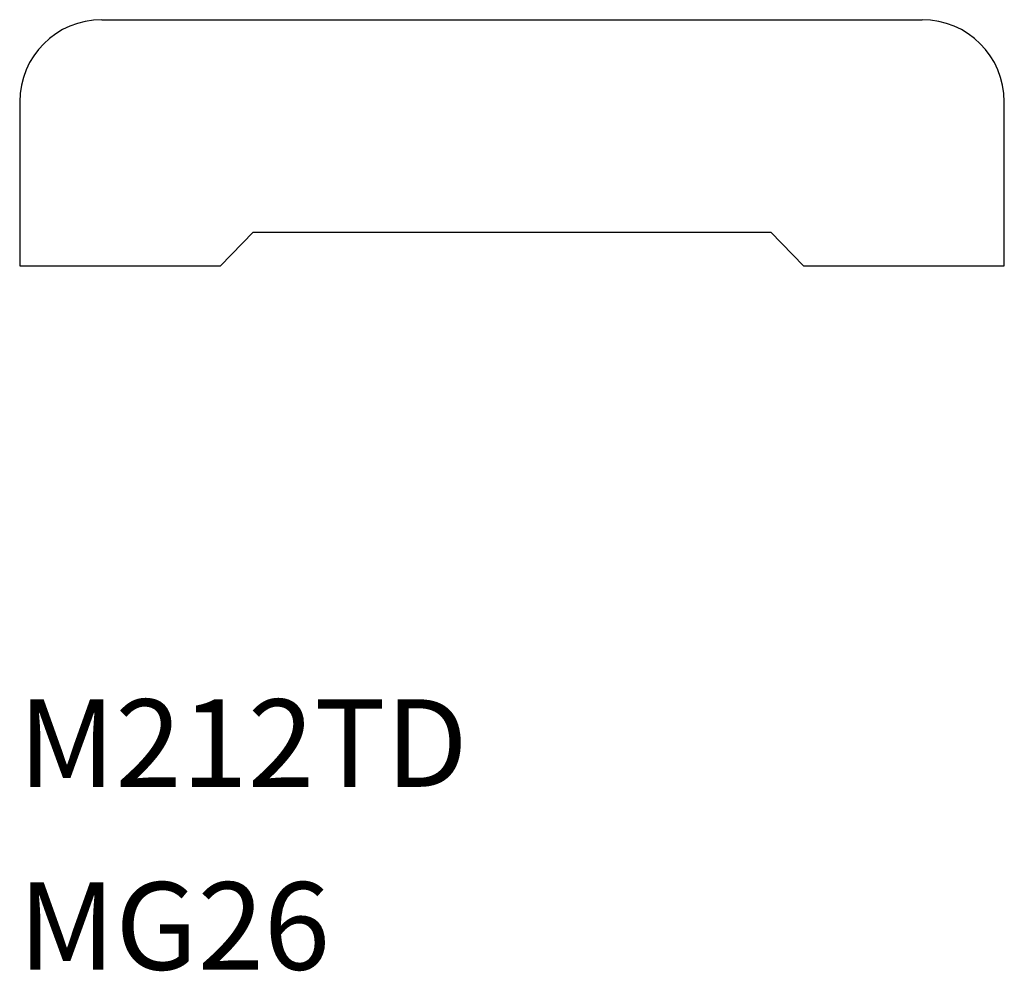
# Model space of a CAD drawing. Extents: x -2.25 to 0, y -1.79 to 0.39.
import ezdxf

# ---------------------------------------------------------------- set-up
doc = ezdxf.new("R2010")
doc.units = 0
doc.header["$LTSCALE"] = 0.5
doc.layers.get('0').update_dxf_attribs({"linetype": 'CONTINUOUS'})

msp = doc.modelspace()

# ---------------------------------------------------------------- linework, layer by layer
for p, q in [((-2.0625, 0.3881), (-0.1875, 0.3881)), ((-2.25, 0.2006), (-2.25, -0.1744)), ((0, -0.1744), (0, 0.2006)), ((-1.7915, -0.1744), (-1.7161, -0.0976)), ((-1.7161, -0.0976), (-0.5335, -0.0976)), ((-0.4585, -0.1744), (-0.5335, -0.0976)), ((-2.25, -0.1744), (-1.7915, -0.1744)), ((-0.4585, -0.1744), (0, -0.1744))]:
    msp.add_line(p, q)
for centre, start, end in [((-2.0625, 0.2006), 90, 180), ((-0.1875, 0.2006), 0, 90)]:
    msp.add_arc(centre, 0.1875, start, end)

# ---------------------------------------------------------------- texts
for s, p in [('M212TD', (-2.253, -1.3647)), ('MG26', (-2.253, -1.7825))]:
    msp.add_text(s, height=0.2).set_placement(p)

doc.saveas('drawing.dxf')
